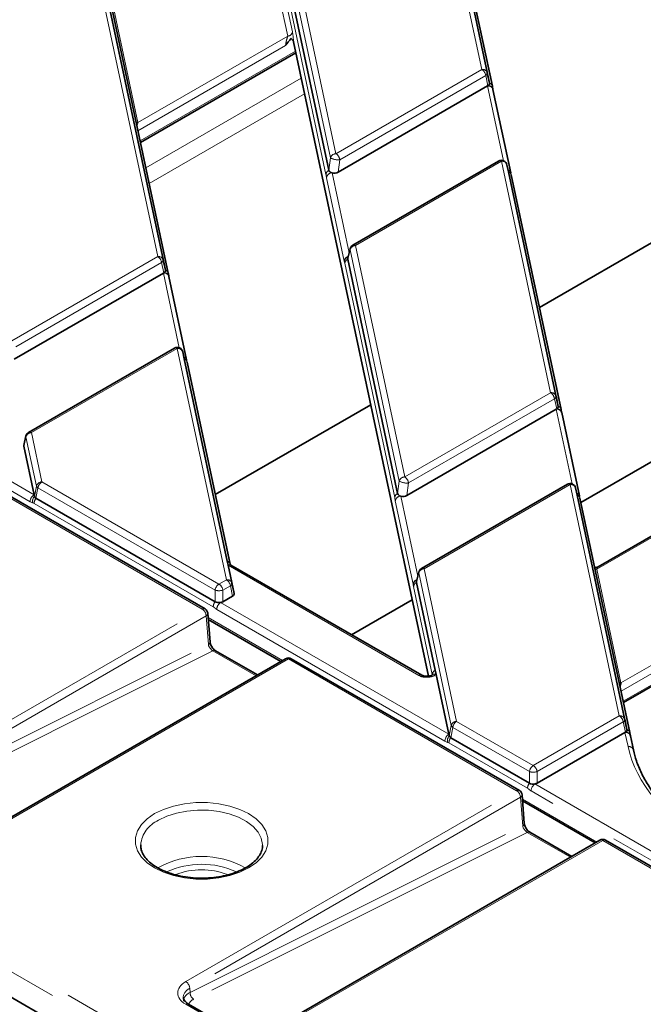
# Model space of a CAD drawing. Units: millimetres. Extents: x 8 to 571, y 1 to 291.
# Drawn here: x 304 to 315, y 220 to 238 of the extents above; entities that cross this region are included whole.
import ezdxf

# ---------------------------------------------------------------- set-up
doc = ezdxf.new("R2010")
doc.units = ezdxf.units.MM
doc.linetypes.add('PHANTOM', pattern=[12.7, 6.35, -1.27, 1.27, -1.27, 1.27, -1.27])

msp = doc.modelspace()

# ---------------------------------------------------------------- linework, layer by layer
at = {"color": 8, "linetype": 'PHANTOM', "lineweight": 18}
for p, q in [((312.5225, 236.6163), (311.3353, 242.198)), ((311.4331, 242.1375), (312.6202, 236.5558)), ((308.7094, 240.6821), (309.8966, 235.1004)), ((309.7988, 235.026), (308.6116, 240.6077)), ((309.7178, 234.7278), (308.6903, 239.5587)), ((309.0293, 237.2173), (308.5986, 239.2422)), ((308.6829, 239.3152), (309.1136, 237.2903)), ((306.6898, 233.2492), (305.5027, 238.8309)), ((305.6004, 238.7703), (306.7876, 233.1886)), ((305.8998, 237.6993), (306.3334, 235.661)), ((306.3334, 235.661), (309.0293, 237.2173)), ((308.9906, 237.0455), (306.3339, 235.5118)), ((306.3728, 235.3291), (309.1701, 236.944)), ((309.8966, 235.1004), (312.5225, 236.6163)), ((306.4755, 234.8459), (309.2729, 236.4608)), ((312.5921, 236.5086), (309.9662, 234.9927)), ((312.6325, 236.3231), (312.5921, 236.5086)), ((312.9105, 234.9746), (312.6246, 236.3186)), ((309.3331, 236.1777), (306.5357, 234.5628)), ((309.7704, 234.8008), (309.7988, 235.026)), ((309.9662, 234.9927), (309.9377, 234.7675)), ((312.8741, 234.9631), (310.2482, 233.4472)), ((313.7597, 230.7993), (312.8741, 234.9631)), ((312.9719, 234.9025), (313.8575, 230.7387)), ((310.0469, 233.1691), (309.7279, 234.6687)), ((309.8271, 234.7546), (310.1333, 233.3148)), ((296.801, 233.3858), (304.4633, 228.9624)), ((310.1504, 233.3728), (310.1101, 233.2033)), ((311.0361, 229.209), (310.1504, 233.3728)), ((310.2482, 233.4472), (311.1338, 229.2834)), ((304.3926, 228.8371), (296.7303, 233.2605)), ((304.0639, 231.7333), (306.6898, 233.2492)), ((306.7595, 233.1415), (304.1335, 231.6256)), ((306.7998, 232.956), (306.7595, 233.1415)), ((310.0491, 233.1596), (310.0469, 233.1691)), ((310.955, 228.9108), (310.0576, 233.1303)), ((307.0778, 231.6075), (306.792, 232.9515)), ((307.0415, 231.596), (304.4155, 230.08)), ((307.9271, 227.4322), (307.0415, 231.596)), ((307.1392, 231.5354), (308.0248, 227.3716)), ((322.3935, 209.7916), (285.2071, 231.2588)), ((285.2777, 231.3855), (322.4642, 209.9183)), ((311.1338, 229.2834), (313.7597, 230.7993)), ((313.8294, 230.6916), (311.2034, 229.1757)), ((313.8697, 230.5061), (313.8294, 230.6916)), ((314.1477, 229.1576), (313.8619, 230.5016)), ((304.3178, 230.0056), (304.2775, 229.8362)), ((304.5062, 229.1197), (304.3178, 230.0056)), ((304.4155, 230.08), (304.604, 229.1941)), ((307.4911, 226.9027), (303.3851, 229.2731)), ((304.4698, 228.932), (304.5062, 229.1197)), ((304.604, 229.1941), (307.7916, 227.3539)), ((311.0076, 228.9837), (311.0361, 229.209)), ((311.2034, 229.1757), (311.175, 228.9505)), ((314.1114, 229.1461), (311.4854, 227.6301)), ((314.997, 224.9823), (314.1114, 229.1461)), ((317.2882, 229.1773), (314.5922, 227.6209)), ((304.5343, 229.0864), (304.4979, 228.8987)), ((307.722, 227.2463), (304.5343, 229.0864)), ((311.0643, 228.9375), (311.3706, 227.4978)), ((314.2091, 229.0855), (315.0947, 224.9217)), ((304.4399, 228.8168), (304.3926, 228.8371)), ((304.4647, 228.8075), (304.4399, 228.8168)), ((307.6888, 226.9463), (304.4647, 228.8075)), ((311.2841, 227.3521), (310.9651, 228.8517)), ((311.3901, 225.7107), (307.9575, 227.6924)), ((311.3877, 227.5557), (311.3474, 227.3863)), ((311.9717, 224.81), (311.3877, 227.5557)), ((311.4854, 227.6301), (312.0694, 224.8844)), ((314.5922, 227.6209), (315.0269, 225.5775)), ((307.7916, 227.3539), (307.9271, 227.4322)), ((311.2863, 227.3426), (311.2841, 227.3521)), ((307.722, 227.0375), (307.722, 227.2463)), ((307.9967, 227.3245), (307.8612, 227.2463)), ((307.8612, 227.2463), (307.8612, 227.0375)), ((308.037, 227.139), (307.9967, 227.3245)), ((311.6315, 225.7304), (311.2948, 227.3133)), ((307.8219, 227.0235), (311.9288, 224.6527)), ((315.0269, 225.5775), (317.7228, 227.1338)), ((301.5383, 223.4662), (307.4911, 226.9027)), ((311.8581, 224.5274), (307.7513, 226.8982)), ((317.684, 226.9607), (315.0276, 225.4272)), ((315.0658, 225.2477), (317.8632, 226.8625)), ((307.5618, 226.7831), (301.609, 223.3466)), ((307.6012, 226.2665), (307.5618, 226.7831)), ((307.5968, 226.751), (308.9341, 225.979)), ((301.6135, 223.2728), (307.6012, 226.2665)), ((307.6837, 226.1526), (301.6796, 223.1507)), ((308.4593, 225.7049), (307.6837, 226.1526)), ((309.0419, 226.0074), (303.0891, 222.5709)), ((313.148, 223.637), (309.0419, 226.0074)), ((311.6311, 225.7213), (311.6315, 225.7304)), ((312.0694, 224.8844), (313.4484, 224.0883)), ((313.4484, 224.0883), (314.997, 224.9823)), ((315.0666, 224.8746), (313.5181, 223.9806)), ((315.1069, 224.6891), (315.0666, 224.8746)), ((311.9352, 224.6223), (311.9717, 224.81)), ((311.9998, 224.7767), (311.9634, 224.589)), ((313.3788, 223.9806), (311.9998, 224.7767)), ((315.1531, 224.4307), (315.0991, 224.6846)), ((311.9053, 224.507), (311.8581, 224.5274)), ((311.9302, 224.4977), (311.9053, 224.507)), ((313.3456, 223.6806), (311.9302, 224.4977)), ((313.3788, 223.7719), (313.3788, 223.9806)), ((313.5181, 223.9806), (313.5181, 223.7719)), ((307.1952, 220.2006), (313.148, 223.637)), ((324.7969, 217.0579), (313.4081, 223.6326)), ((313.4788, 223.7579), (325.929, 216.5705)), ((313.2187, 223.5174), (307.2659, 220.081)), ((313.2581, 223.0008), (313.2187, 223.5174)), ((313.2536, 223.4853), (314.5909, 222.7133)), ((307.2703, 220.0071), (313.2581, 223.0008)), ((313.3406, 222.887), (307.3364, 219.8851)), ((314.6988, 222.7418), (308.746, 219.3053)), ((314.1161, 222.4392), (313.3406, 222.887)), ((318.8049, 220.3714), (314.6988, 222.7418)), ((307.2659, 220.081), (307.2703, 220.0071)), ((308.0393, 219.3053), (307.1952, 219.7926))]:
    msp.add_line(p, q, dxfattribs=at)
at = {"color": 7, "linetype": 'Continuous', "lineweight": 35}
for p, q in [((312.6606, 236.3703), (311.5852, 241.4263)), ((312.7117, 236.3157), (311.6364, 241.3717)), ((308.7429, 239.6317), (309.7704, 234.8008)), ((306.8279, 233.0031), (305.7525, 238.0591)), ((306.8791, 232.9485), (305.8037, 238.0045)), ((309.134, 237.114), (311.5621, 225.6979)), ((306.3786, 235.3015), (309.176, 236.9164)), ((312.6202, 236.5558), (312.6606, 236.3703)), ((312.6246, 236.3186), (309.9377, 234.7675)), ((312.6325, 236.3231), (312.6246, 236.3186)), ((312.7216, 236.258), (312.7207, 236.2667)), ((313.0414, 234.7581), (312.7224, 236.2578)), ((312.8241, 234.968), (310.1982, 233.4521)), ((313.0003, 234.7728), (312.9719, 234.9025)), ((313.8978, 230.5532), (313.0003, 234.7728)), ((313.0428, 234.7472), (313.0414, 234.7581)), ((313.949, 230.4986), (313.0515, 234.7182)), ((316.3558, 233.9498), (313.5584, 232.3349)), ((310.1509, 233.3887), (310.1103, 233.218)), ((306.7876, 233.1886), (306.8279, 233.0031)), ((310.1101, 233.2033), (311.0076, 228.9837)), ((306.792, 232.9515), (304.1051, 231.4004)), ((306.7998, 232.956), (306.792, 232.9515)), ((306.888, 232.8996), (306.8889, 232.8909)), ((307.2087, 231.391), (306.8898, 232.8906)), ((306.9915, 231.6009), (304.3655, 230.085)), ((307.1677, 231.4057), (307.1392, 231.5354)), ((307.9416, 227.7671), (307.1677, 231.4057)), ((307.2087, 231.391), (307.2101, 231.3801)), ((307.9928, 227.7125), (307.2189, 231.3511)), ((313.8575, 230.7387), (313.8978, 230.5532)), ((322.179, 209.4552), (285.4658, 230.6493)), ((310.5232, 230.5826), (307.7258, 228.9678)), ((313.8619, 230.5016), (311.175, 228.9505)), ((313.8697, 230.5061), (313.8619, 230.5016)), ((314.2786, 228.9411), (313.9597, 230.4407)), ((317.1022, 230.4405), (314.3048, 228.8256)), ((304.3182, 230.0215), (304.2776, 229.8509)), ((304.2775, 229.8362), (304.4633, 228.9624)), ((307.5411, 226.9076), (303.4351, 229.278)), ((314.0614, 229.151), (311.4354, 227.6351)), ((317.3099, 229.2202), (314.6172, 227.6658)), ((304.4633, 228.9624), (304.4698, 228.932)), ((314.2376, 228.9558), (314.2091, 229.0855)), ((315.135, 224.7362), (314.2376, 228.9558)), ((314.28, 228.9302), (314.2786, 228.9411)), ((307.722, 227.0375), (304.4979, 228.8987)), ((315.1862, 224.6816), (314.2888, 228.9012)), ((307.9569, 227.6951), (307.9416, 227.7671)), ((307.9575, 227.6924), (307.9569, 227.6951)), ((308.0651, 227.1861), (307.9575, 227.6924)), ((308.0075, 227.6973), (308.0049, 227.6988)), ((311.4401, 225.7157), (308.0075, 227.6973)), ((311.3881, 227.5716), (311.3475, 227.401)), ((314.5532, 227.6577), (314.5587, 227.6564)), ((308.0248, 227.3716), (308.0651, 227.1861)), ((311.3474, 227.3863), (311.684, 225.8033)), ((308.037, 227.139), (307.8612, 227.0375)), ((311.2695, 227.0734), (310.1789, 226.4438)), ((307.6303, 226.312), (307.5909, 226.8286)), ((315.0714, 225.2212), (317.8688, 226.8361)), ((307.5993, 226.7185), (308.9072, 225.9635)), ((308.4841, 225.7192), (307.7291, 226.1551)), ((308.9919, 226.0124), (303.0391, 222.5759)), ((313.198, 223.642), (309.0919, 226.0124)), ((311.684, 225.8033), (311.6997, 225.7297)), ((311.6997, 225.7297), (311.9288, 224.6527)), ((315.0947, 224.9217), (315.135, 224.7362)), ((315.0991, 224.6846), (313.5181, 223.7719)), ((315.1069, 224.6891), (315.0991, 224.6846)), ((311.9288, 224.6527), (311.9352, 224.6223)), ((313.3788, 223.7719), (311.9634, 224.589)), ((315.2509, 224.3698), (315.1969, 224.6237)), ((313.2871, 223.0464), (313.2477, 223.563)), ((313.2561, 223.4529), (314.564, 222.6978)), ((314.6488, 222.7468), (308.696, 219.3103)), ((314.141, 222.4536), (313.386, 222.8894)), ((318.8548, 220.3764), (314.7488, 222.7468)), ((306.3827, 222.6612), (306.383, 222.6405)), ((308.0893, 219.3103), (307.2452, 219.7976))]:
    msp.add_line(p, q, dxfattribs=at)
at = {"color": 7, "linetype": 'Continuous', "lineweight": 35, "flags": 128}
for points in [[(313.9504, 230.4877), (313.9491, 230.4983), (313.949, 230.4986)], [(315.1876, 224.6707), (315.1863, 224.6812), (315.1862, 224.6816)]]:
    msp.add_lwpolyline(points, dxfattribs=at)
at = {"color": 8, "linetype": 'PHANTOM', "lineweight": 18, "flags": 128}
for points in [[(306.6331, 223.2234), (306.7929, 223.3008), (306.9736, 223.361), (307.1696, 223.4022), (307.375, 223.4231), (307.5835, 223.4231), (307.7889, 223.4022), (307.9849, 223.361), (308.1656, 223.3008), (308.3254, 223.2234), (308.4594, 223.1311), (308.5637, 223.0269), (308.635, 222.9137), (308.6713, 222.7951), (308.6713, 222.6747), (308.635, 222.5562), (308.5637, 222.443), (308.4594, 222.3387), (308.3254, 222.2465), (308.1656, 222.1691), (307.9849, 222.1089), (307.7889, 222.0677), (307.5835, 222.0468), (307.375, 222.0468), (307.1696, 222.0677), (306.9736, 222.1089), (306.7929, 222.1691), (306.6331, 222.2465), (306.4991, 222.3387), (306.3948, 222.443), (306.3235, 222.5562), (306.2872, 222.6747), (306.2872, 222.7951), (306.3235, 222.9137), (306.3948, 223.0269), (306.4991, 223.1311), (306.6331, 223.2234)], [(308.5758, 222.6503), (308.5756, 222.6703), (308.5536, 222.7831), (308.497, 222.8918), (308.4078, 222.9929), (308.2887, 223.0832), (308.1436, 223.1598), (307.9771, 223.2202), (307.7946, 223.2625), (307.602, 223.2852), (307.4055, 223.2878), (307.2113, 223.27), (307.0257, 223.2325), (306.8547, 223.1765), (306.7038, 223.1038)]]:
    msp.add_lwpolyline(points, dxfattribs=at)
at = {"color": 8, "linetype": 'PHANTOM', "lineweight": 18}
for centre, radius, start, end in [((309.029, 237.3029), 0.0856, 270.22987, 351.51123), ((312.5361, 236.5291), 0.0883, 17.59934, 98.85065), ((312.4375, 236.485), 0.1564, 8.6904, 57.09323), ((312.5696, 236.554), 0.0507, 296.42438, 1.94705), ((312.6389, 236.2325), 0.0873, 16.84532, 99.38206), ((312.6429, 236.2423), 0.0815, 17.45787, 97.34608), ((312.6378, 236.2977), 0.076, 12.78995, 72.60675), ((306.326, 235.7574), 0.0966, 255.34934, 274.36019), ((309.8988, 234.996), 0.1044, 91.2332, 163.32261), ((309.9286, 235.2414), 0.2515, 238.92451, 278.59051), ((309.8116, 234.9691), 0.1564, 8.6904, 57.09323), ((312.845, 234.9238), 0.049, 53.47043, 115.21911), ((312.8877, 234.8758), 0.0883, 17.59934, 98.85065), ((309.807, 234.719), 0.0896, 114.12056, 174.33488), ((312.9669, 234.7395), 0.0768, 14.06181, 71.16538), ((309.8275, 234.6539), 0.1007, 90.22987, 171.51123), ((312.9762, 234.6989), 0.0778, 14.40162, 71.91601), ((310.1895, 233.3796), 0.0397, 166.76818, 189.90127), ((310.2504, 233.3428), 0.1044, 91.2332, 163.32261), ((310.2189, 233.4064), 0.0502, 54.34106, 114.34848), ((306.7034, 233.1619), 0.0883, 17.59934, 98.85065), ((306.6049, 233.1179), 0.1564, 8.6904, 57.09323), ((306.7369, 233.1869), 0.0507, 296.42438, 1.94705), ((310.1427, 233.1561), 0.0967, 104.90493, 172.28251), ((310.1467, 233.1518), 0.0979, 107.82685, 175.4186), ((310.1468, 233.1215), 0.0896, 114.12056, 174.33488), ((306.8062, 232.8653), 0.0873, 16.84532, 99.38206), ((306.8102, 232.8751), 0.0815, 17.493, 97.3427), ((306.8052, 232.9306), 0.076, 12.78995, 72.60675), ((307.0123, 231.5566), 0.049, 53.47043, 115.21911), ((307.0551, 231.5087), 0.0883, 17.59934, 98.85065), ((307.1342, 231.3724), 0.0768, 14.06181, 71.16538), ((307.1449, 231.333), 0.0762, 13.74504, 72.57259), ((313.7733, 230.712), 0.0883, 17.59934, 98.85065), ((313.6748, 230.668), 0.1564, 8.6904, 57.09323), ((313.8068, 230.737), 0.0507, 296.42438, 1.94705), ((313.8737, 230.4793), 0.0778, 14.40162, 71.91601), ((313.8761, 230.4154), 0.0873, 16.84532, 99.38206), ((313.8808, 230.4277), 0.0791, 9.60931, 98.07534), ((304.3568, 230.0125), 0.0397, 166.76818, 189.90127), ((304.4178, 229.9757), 0.1044, 91.2332, 163.32261), ((304.3862, 230.0392), 0.0502, 54.34106, 114.34848), ((304.6062, 229.0898), 0.1044, 91.2332, 163.32261), ((304.5647, 229.1406), 0.0621, 199.66783, 240.71904), ((304.6889, 229.0628), 0.1564, 122.90677, 171.3096), ((311.136, 229.179), 0.1044, 91.2332, 163.32261), ((311.1659, 229.4244), 0.2515, 238.92451, 278.59051), ((311.0488, 229.152), 0.1564, 8.6904, 57.09323), ((314.0822, 229.1067), 0.049, 53.47043, 115.21911), ((314.1249, 229.0588), 0.0883, 17.59934, 98.85065), ((304.5454, 228.8335), 0.1528, 122.49967, 178.65517), ((304.5691, 228.8447), 0.1322, 138.68876, 192.21368), ((311.0442, 228.9019), 0.0896, 114.12056, 174.33488), ((311.0647, 228.8368), 0.1007, 90.22987, 171.51123), ((314.2041, 228.9225), 0.0768, 14.06181, 71.16538), ((314.2134, 228.8818), 0.0778, 14.40162, 71.91601), ((304.6153, 228.8044), 0.1506, 141.21037, 178.82346), ((307.9189, 227.6945), 0.076, 12.66159, 72.6113), ((307.9842, 227.6552), 0.0483, 64.67645, 124.34443), ((307.9867, 227.6517), 0.0501, 65.5705, 125.73996), ((311.4267, 227.5626), 0.0397, 166.76818, 189.90127), ((311.4877, 227.5258), 0.1044, 91.2332, 163.32261), ((311.4561, 227.5893), 0.0502, 54.34106, 114.34848), ((314.5849, 227.7173), 0.0966, 255.34934, 274.36019), ((307.8766, 227.2226), 0.1564, 122.90677, 171.3096), ((307.7066, 227.2226), 0.1564, 8.6904, 57.09323), ((307.9407, 227.3449), 0.0883, 17.59934, 98.85065), ((307.8421, 227.3008), 0.1564, 8.6904, 57.09323), ((307.9742, 227.3699), 0.0507, 296.42438, 1.94705), ((311.3773, 227.3414), 0.0938, 103.71433, 173.47311), ((311.3822, 227.3362), 0.0961, 107.07832, 176.16712), ((311.384, 227.3045), 0.0896, 114.12056, 174.33488), ((307.7916, 227.4722), 0.2364, 252.86813, 287.13187), ((307.8393, 226.9432), 0.1506, 141.21037, 178.82346), ((307.904, 226.8946), 0.1528, 122.49967, 178.65517), ((307.5202, 226.8642), 0.0482, 64.26967, 127.04078), ((307.4077, 226.7727), 0.1544, 3.84994, 57.3049), ((307.5401, 226.829), 0.0507, 295.3209, 359.63931), ((307.5795, 226.3123), 0.0507, 295.3209, 359.63931), ((307.7087, 226.1119), 0.0477, 64.66406, 121.58802), ((309.0129, 225.969), 0.0481, 52.88828, 115.80126), ((309.071, 225.9689), 0.0482, 64.26967, 127.04078), ((311.7207, 225.7215), 0.0896, 114.12056, 174.33488), ((311.4194, 225.67), 0.0502, 65.74857, 125.72419), ((311.672, 225.6719), 0.0641, 64.45384, 126.13789), ((312.0717, 224.78), 0.1044, 91.2332, 163.32261), ((312.1544, 224.7531), 0.1564, 122.90677, 171.3096), ((315.0106, 224.895), 0.0883, 17.59934, 98.85065), ((314.912, 224.8509), 0.1564, 8.6904, 57.09323), ((315.044, 224.92), 0.0507, 296.42438, 1.94705), ((312.0302, 224.8309), 0.0621, 199.66783, 240.71904), ((315.1133, 224.5984), 0.0873, 16.84532, 99.38206), ((315.118, 224.6107), 0.0791, 9.60931, 98.07534), ((315.1109, 224.6623), 0.0778, 14.40162, 71.91601), ((312.0109, 224.5238), 0.1528, 122.49967, 178.65517), ((312.0345, 224.535), 0.1322, 138.68876, 192.21368), ((312.0807, 224.4947), 0.1506, 141.21037, 178.82346), ((315.1673, 224.3445), 0.0873, 16.84532, 99.38206), ((313.5334, 223.957), 0.1564, 122.90677, 171.3096), ((313.4484, 224.2065), 0.2364, 252.86813, 287.13187), ((313.3635, 223.957), 0.1564, 8.6904, 57.09323), ((313.1771, 223.5985), 0.0482, 64.26967, 127.04078), ((313.0646, 223.5071), 0.1544, 3.84994, 57.3049), ((313.4962, 223.6775), 0.1506, 141.21037, 178.82346), ((313.5609, 223.629), 0.1528, 122.49967, 178.65517), ((313.197, 223.5633), 0.0507, 295.3209, 359.63931), ((306.9163, 222.6118), 0.5359, 113.35846, 174.70597), ((313.2364, 223.0467), 0.0507, 295.3209, 359.63931), ((313.3656, 222.8463), 0.0477, 64.66406, 121.58802), ((314.6697, 222.7034), 0.0481, 52.88828, 115.80126), ((314.7278, 222.7033), 0.0482, 64.26967, 127.04078), ((307.4793, 220.8698), 1.5846, 60.3484, 119.69904), ((307.4794, 220.8073), 1.5054, 65.45665, 114.73159), ((307.4793, 220.9627), 1.2522, 68.28773, 111.74807), ((307.1118, 220.0706), 0.1544, 3.84994, 57.3049), ((307.4168, 220.0075), 0.1464, 180.14227, 236.72243), ((307.2242, 219.7542), 0.0481, 64.19874, 127.11172)]:
    msp.add_arc(centre, radius, start, end, dxfattribs=at)
at = {"color": 7, "linetype": 'Continuous', "lineweight": 35}
for centre, radius, start, end in [((312.8741, 234.8814), 0.1, 12.37232, 119.99731), ((310.2482, 233.3655), 0.1, 119.99731, 166.61738), ((307.0415, 231.5143), 0.1, 12.37232, 119.99731), ((304.4155, 229.9984), 0.1, 119.99731, 166.61738), ((314.1114, 229.0644), 0.1, 12.37232, 119.99731), ((311.4854, 227.5485), 0.1, 119.99731, 166.61738), ((307.4911, 226.821), 0.1, 4.36274, 60.00269), ((309.0419, 225.9258), 0.1, 60.00269, 119.99731), ((315.0195, 225.6738), 0.0966, 255.34934, 274.36019), ((313.148, 223.5554), 0.1, 4.36274, 60.00269), ((314.6988, 222.6601), 0.1, 60.00269, 119.99731)]:
    msp.add_arc(centre, radius, start, end, dxfattribs=at)
at = {"color": 8, "linetype": 'PHANTOM', "lineweight": 18}
for centre, major_axis, ratio, start_param, end_param in [((309.1081, 237.1442), (-0.0139, 0.1937), 0.1233169, 4.5469566, 5.5576931), ((309.0238, 237.1407), (0.0295, 0.1201), 0.1324036, 0.9115479, 2.5172508), ((306.3388, 235.5907), (0.024, 0.1161), 0.2013109, 0.9625739, 1.5575875), ((314.5977, 227.5506), (0.024, 0.1161), 0.2013109, 0.1718014, 0.9625739), ((307.6716, 226.2284), (-0.0606, 0.0811), 0.4761554, 0.7702782, 2.3062412), ((311.5317, 225.7924), (0.2001, 0.0001), 0.5770454, 3.9262445, 5.7088514), ((320.2204, 224.7794), (5.1056, -0.0201), 0.5793123, 3.2665353, 3.9332897), ((313.3285, 222.9628), (-0.0606, 0.0811), 0.4761554, 0.7702782, 2.3062412), ((307.5494, 219.9966), (0.5006, 0), 0.576585, 2.3568035, 3.9263818), ((307.5494, 219.9149), (0.4007, -0.006), 0.5761474, 2.3654719, 3.1859791), ((307.5535, 219.8468), (0.4009, -0.0098), 0.5476766, 2.3685128, 3.1881605), ((307.5489, 219.7627), (0.3009, -0.0153), 0.5369776, 2.3818867, 3.0385473)]:
    msp.add_ellipse(centre, major_axis=major_axis, ratio=ratio, start_param=start_param, end_param=end_param, dxfattribs=at)
at = {"color": 7, "linetype": 'Continuous', "lineweight": 35}
for centre, major_axis, ratio, start_param, end_param in [((312.5596, 236.364), (0.1017, -0.001), 0.5686867, 5.5165106, 6.4092889), ((309.8704, 234.8115), (0.1008, 0.0046), 0.6109673, 3.2426447, 4.2413562), ((309.8704, 234.8115), (0.1008, 0.0046), 0.6109673, 4.2413562, 5.4162314), ((310.2111, 233.2096), (0.1017, -0.001), 0.5686867, 3.0128689, 3.2676962), ((306.7269, 232.9968), (0.1017, -0.001), 0.5686867, 5.5165106, 6.4092889), ((313.7968, 230.5469), (0.1017, -0.001), 0.5686867, 5.5165106, 6.4092889), ((304.3784, 229.8425), (0.1017, -0.001), 0.5686867, 3.0128689, 3.2676962), ((304.5704, 228.9397), (0.1014, 0.0012), 0.5711428, 3.2557707, 3.908543), ((311.1076, 228.9945), (0.1008, 0.0046), 0.6109673, 3.2426447, 4.2413562), ((311.1076, 228.9945), (0.1008, 0.0046), 0.6109673, 4.2413562, 5.4162314), ((311.4483, 227.3926), (0.1017, -0.001), 0.5686867, 3.0128689, 3.2676962), ((307.9642, 227.1798), (0.1017, -0.001), 0.5686867, 5.5165106, 6.4092889), ((307.7916, 227.0802), (0.1, 0), 0.5949656, 3.9420699, 5.0206212), ((307.7916, 227.0802), (0.1, 0), 0.5949656, 5.0206212, 5.482708), ((315.0323, 225.5071), (0.024, 0.1161), 0.2013109, 0.9625739, 1.5575875), ((315.0341, 224.7299), (0.1017, -0.001), 0.5686867, 5.5165106, 6.4092889), ((312.0359, 224.63), (0.1014, 0.0012), 0.5711428, 3.2557707, 3.908543), ((313.4484, 223.8146), (0.1, 0), 0.5949656, 3.9420699, 5.0206212), ((313.4484, 223.8146), (0.1, 0), 0.5949656, 5.0206212, 5.482708)]:
    msp.add_ellipse(centre, major_axis=major_axis, ratio=ratio, start_param=start_param, end_param=end_param, dxfattribs=at)
for points, knots in [([(309.0875, 237.1749), (309.0837, 237.1693), (309.0723, 237.1526), (309.0557, 237.1315), (309.039, 237.1107), (309.0236, 237.0918), (309.0113, 237.076), (309.0021, 237.0632), (308.997, 237.0557), (308.9932, 237.0498), (308.9907, 237.0457), (308.9906, 237.0455)], [0, 0, 0, 0, 0.1237037, 0.3730916, 0.49832, 0.6221877, 0.8291093, 0.8707017, 0.9121901, 0.9963263, 1, 1, 1, 1]), ([(309.134, 237.114), (309.1333, 237.1167), (309.1318, 237.1221), (309.1281, 237.1301), (309.1233, 237.138), (309.1175, 237.1458), (309.1109, 237.1533), (309.1036, 237.1607), (309.0959, 237.1679), (309.0903, 237.1725), (309.0875, 237.1749)], [0, 0, 0, 0, 0.1216929, 0.2443872, 0.3695962, 0.495435, 0.6209064, 0.7467114, 0.8732717, 1, 1, 1, 1]), ([(312.7207, 236.2668), (312.7206, 236.2668), (312.7197, 236.2714), (312.7167, 236.2898), (312.7134, 236.3053), (312.7115, 236.3144)], [0, 0, 0, 0, 0.0029531, 0.4164003, 1, 1, 1, 1]), ([(306.888, 232.8997), (306.888, 232.8997), (306.887, 232.9043), (306.8841, 232.9227), (306.8808, 232.9382), (306.8789, 232.9473)], [0, 0, 0, 0, 0.0035141, 0.4167287, 1, 1, 1, 1]), ([(313.9504, 230.4877), (313.9513, 230.4831), (313.954, 230.4687), (313.9569, 230.4522), (313.9588, 230.441)], [0, 0, 0, 0, 0.3179817, 1, 1, 1, 1]), ([(308.0047, 227.699), (308.0041, 227.6994), (308.0018, 227.7009), (307.9945, 227.7083), (307.992, 227.7158), (307.9924, 227.7139), (307.9924, 227.7138)], [0, 0, 0, 0, 0.1643959, 0.5889629, 0.9772447, 1, 1, 1, 1]), ([(314.6156, 227.6653), (314.615, 227.6648), (314.6064, 227.6582), (314.5857, 227.6533), (314.5672, 227.656), (314.5587, 227.6572)], [0, 0, 0, 0, 0.03943277, 0.56131396, 1, 1, 1, 1]), ([(307.7291, 226.1551), (307.7239, 226.1584), (307.7122, 226.1659), (307.6892, 226.1876), (307.6652, 226.2185), (307.645, 226.2552), (307.6331, 226.2895), (307.6311, 226.3053), (307.6303, 226.312)], [0, 0, 0, 0, 0.1302088, 0.2916535, 0.4715216, 0.6638193, 0.8572426, 1, 1, 1, 1]), ([(311.6331, 225.7227), (311.6305, 225.7206), (311.6249, 225.7161), (311.6039, 225.7061), (311.573, 225.6979), (311.5342, 225.6942), (311.4936, 225.6971), (311.4596, 225.7058), (311.446, 225.7127), (311.4401, 225.7157)], [0, 0, 0, 0, 0.1143454, 0.2460825, 0.389185, 0.5461388, 0.7113944, 0.8754862, 1, 1, 1, 1]), ([(315.1876, 224.6707), (315.1885, 224.6661), (315.1913, 224.6517), (315.1941, 224.6352), (315.1961, 224.6239)], [0, 0, 0, 0, 0.3179817, 1, 1, 1, 1]), ([(316.6747, 222.6938), (316.6264, 222.7224), (316.486, 222.8055), (316.2712, 222.9521), (316.04, 223.1363), (315.8353, 223.33), (315.658, 223.5317), (315.5091, 223.7402), (315.39, 223.9543), (315.302, 224.1646), (315.2673, 224.3041), (315.2509, 224.3698)], [0, 0, 0, 0, 0.0621976, 0.1806378, 0.2991017, 0.4176081, 0.5362071, 0.6549779, 0.7740287, 0.8934847, 1, 1, 1, 1]), ([(313.386, 222.8894), (313.3807, 222.8928), (313.369, 222.9003), (313.3461, 222.9219), (313.3221, 222.9529), (313.3018, 222.9896), (313.29, 223.0238), (313.288, 223.0397), (313.2871, 223.0464)], [0, 0, 0, 0, 0.1302088, 0.2916535, 0.4715216, 0.6638193, 0.8572426, 1, 1, 1, 1]), ([(308.5738, 222.6487), (308.5744, 222.6436), (308.5783, 222.6064), (308.5579, 222.5409), (308.5099, 222.4487), (308.4321, 222.3609), (308.3256, 222.2781), (308.1952, 222.2058), (308.0443, 222.1461), (307.8769, 222.1008), (307.6977, 222.0717), (307.5118, 222.0598), (307.3249, 222.0656), (307.1424, 222.0889), (306.9701, 222.1288), (306.8129, 222.1838), (306.6757, 222.2518), (306.5622, 222.3299), (306.475, 222.4149), (306.4165, 222.5034), (306.3854, 222.5844), (306.3855, 222.6355), (306.3856, 222.6574)], [0, 0, 0, 0, 0.0091742, 0.0673826, 0.1183493, 0.1725554, 0.2253588, 0.2777584, 0.3301423, 0.3826651, 0.4353483, 0.4881478, 0.5409982, 0.5938193, 0.646521, 0.6990307, 0.7512902, 0.8032917, 0.8551677, 0.9071923, 0.9601964, 1, 1, 1, 1]), ([(307.2452, 219.7976), (307.2337, 219.8047), (307.2003, 219.8256), (307.1652, 219.8629), (307.1497, 219.8925), (307.1506, 219.9065), (307.1508, 219.9107)], [0, 0, 0, 0, 0.1771124, 0.5141922, 0.8547354, 1, 1, 1, 1])]:
    msp.add_open_spline(points, degree=3, knots=knots, dxfattribs=at)
at = {"color": 8, "linetype": 'PHANTOM', "lineweight": 18}
for points, knots in [([(309.7279, 234.6687), (309.7263, 234.6778), (309.7229, 234.6971), (309.7196, 234.7172), (309.7178, 234.7278)], [0, 0, 0, 0, 0.4708252, 1, 1, 1, 1]), ([(310.0576, 233.1303), (310.0567, 233.1339), (310.0539, 233.1451), (310.051, 233.1537), (310.0491, 233.1596)], [0, 0, 0, 0, 0.3179817, 1, 1, 1, 1]), ([(310.9651, 228.8517), (310.9635, 228.8608), (310.9601, 228.8801), (310.9568, 228.9002), (310.955, 228.9108)], [0, 0, 0, 0, 0.4708252, 1, 1, 1, 1]), ([(311.2948, 227.3133), (311.2939, 227.3169), (311.2911, 227.3281), (311.2883, 227.3367), (311.2863, 227.3426)], [0, 0, 0, 0, 0.3179817, 1, 1, 1, 1]), ([(307.7513, 226.8982), (307.7407, 226.9056), (307.7215, 226.9189), (307.7011, 226.9387), (307.6907, 226.9451), (307.6888, 226.9463)], [0, 0, 0, 0, 0.5037899, 0.9100742, 1, 1, 1, 1]), ([(313.4081, 223.6326), (313.3975, 223.6399), (313.3784, 223.6533), (313.358, 223.673), (313.3475, 223.6795), (313.3456, 223.6806)], [0, 0, 0, 0, 0.5037899, 0.9100742, 1, 1, 1, 1])]:
    msp.add_open_spline(points, degree=3, knots=knots, dxfattribs=at)

doc.saveas('drawing.dxf')
